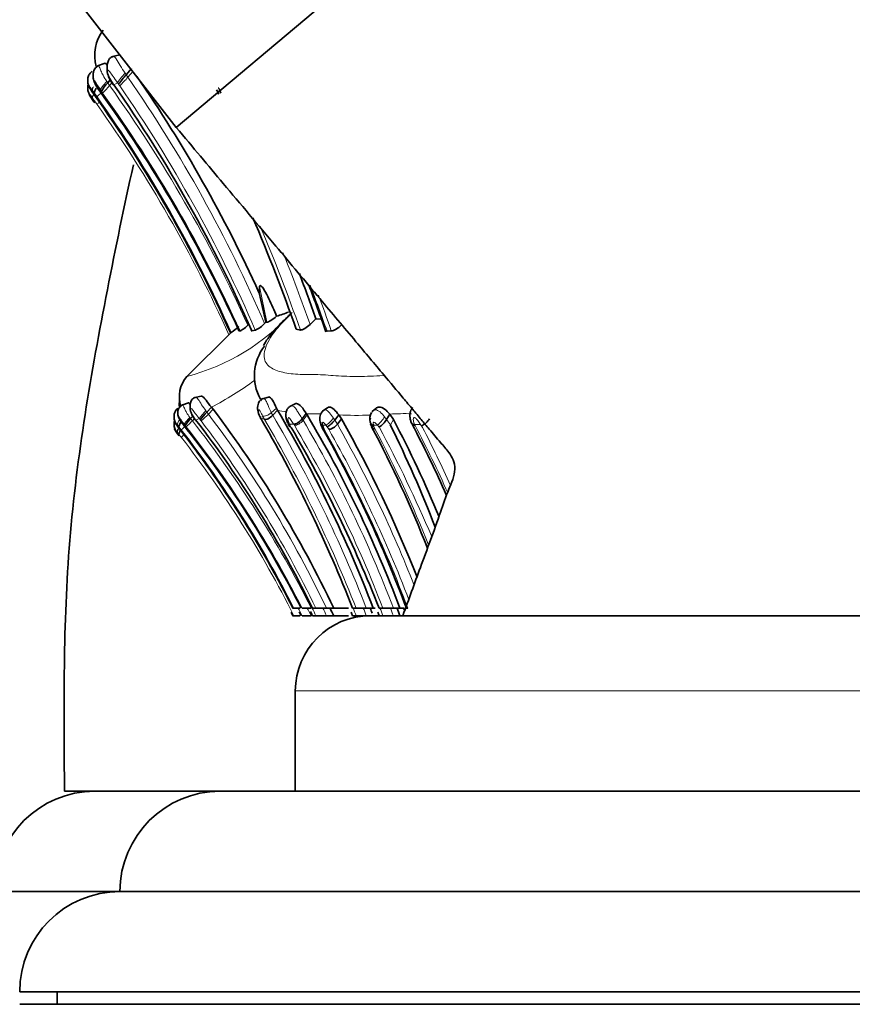
# Model space of a CAD drawing. Units: millimetres. Extents: x 0 to 1739, y 0 to 2363.
# Drawn here: x 265 to 298, y 1598 to 1638 of the extents above; entities that cross this region are included whole.
import ezdxf
from ezdxf import colors
from ezdxf.entities.mleader import LeaderData, LeaderLine
from ezdxf.math import Vec2, Vec3

# ---------------------------------------------------------------- set-up
doc = ezdxf.new("R2010")
doc.units = ezdxf.units.MM
doc.layers.add('DV4_Défaut', color=7, linetype='Continuous')
doc.layers.add('Défaut', color=7, linetype='Continuous')

# ---------------------------------------------------------------- blocks, each defined once
blk = doc.blocks.new('_DOT')
at = {"color": 0}
blk.add_line((0, 0), (-1, 0), dxfattribs=at)
at = {"color": 0, "const_width": 0.333}
blk.add_lwpolyline([(-0.1665, 0, 1), (0.1665, 0, 1)], format="xyb", close=True, dxfattribs=at)
blk = doc.blocks.new('SE3')
at = {"layer": 'DV4_Défaut', "color": 7, "linetype": 'Continuous', "lineweight": 35}
for p, q in [((271.213, 1633.243), (290.364, 1649.312)), ((290.364, 1649.312), (271.213, 1633.243)), ((267.227, 1638.383), (271.213, 1633.243)), ((268.961, 1636.13), (268.666, 1636.063)), ((268.376, 1635.805), (268.073, 1635.691)), ((269.427, 1635.585), (269.216, 1635.342)), ((268.582, 1635.134), (268.479, 1635.016)), ((268.541, 1635.203), (268.688, 1634.953)), ((267.837, 1634.697), (267.937, 1634.554)), ((267.928, 1634.564), (267.848, 1634.679)), ((267.851, 1634.682), (267.882, 1634.637)), ((267.882, 1634.637), (267.963, 1634.523)), ((272.933, 1634.748), (273.001, 1634.609)), ((267.928, 1634.266), (267.848, 1634.38)), ((267.851, 1634.384), (267.882, 1634.339)), ((267.882, 1634.339), (267.963, 1634.224)), ((274.521, 1626.644), (274.542, 1626.891)), ((274.796, 1625.468), (274.521, 1626.645)), ((276.556, 1625.379), (276.792, 1625.606)), ((276.793, 1625.604), (276.999, 1625.597)), ((274.741, 1625.414), (274.796, 1625.468)), ((274.796, 1625.468), (274.833, 1625.467)), ((273.454, 1625.1), (271.59, 1623.257)), ((273.382, 1625.044), (273.413, 1625.055)), ((273.72, 1625.122), (273.764, 1625.12)), ((274.231, 1625.122), (274.372, 1625.147)), ((276.001, 1625.19), (276.168, 1625.158)), ((277.233, 1625.118), (277.402, 1625.121)), ((272.213, 1622.516), (271.955, 1622.463)), ((274.9, 1622.485), (274.656, 1622.416)), ((271.7, 1622.256), (271.435, 1622.165)), ((272.62, 1622.08), (272.435, 1621.886)), ((272.683, 1622.001), (272.62, 1622.08)), ((275.96, 1622.212), (275.75, 1622.111)), ((271.328, 1622.045), (271.221, 1621.996)), ((271.326, 1622.043), (271.225, 1621.995)), ((271.897, 1621.737), (271.79, 1621.625)), ((271.844, 1621.774), (271.973, 1621.575)), ((274.547, 1621.703), (274.587, 1621.627)), ((275.262, 1621.963), (275.066, 1621.76)), ((275.262, 1621.963), (275.219, 1622.042)), ((276.407, 1621.822), (276.243, 1621.609)), ((276.439, 1621.771), (276.407, 1621.822)), ((277.251, 1622.059), (277.063, 1621.932)), ((277.7, 1621.775), (277.539, 1621.563)), ((277.809, 1621.611), (277.7, 1621.775)), ((279.182, 1622.032), (279.04, 1621.91)), ((279.735, 1621.804), (279.61, 1621.59)), ((279.885, 1621.589), (279.735, 1621.804)), ((271.228, 1621.37), (271.316, 1621.255)), ((271.24, 1621.358), (271.268, 1621.322)), ((271.268, 1621.322), (271.338, 1621.23)), ((274.619, 1621.586), (274.664, 1621.503)), ((275.688, 1621.411), (275.747, 1621.299)), ((276.957, 1621.493), (276.998, 1621.367)), ((276.99, 1621.388), (277.082, 1621.182)), ((277.809, 1621.611), (277.647, 1621.4)), ((278.971, 1621.421), (279.044, 1621.243)), ((271.24, 1621.059), (271.268, 1621.023)), ((271.268, 1621.023), (271.338, 1620.932)), ((275.874, 1614.06), (275.907, 1614.06)), ((275.907, 1614.06), (276.152, 1614.06)), ((276.237, 1614.06), (276.601, 1614.06)), ((276.653, 1614.06), (276.788, 1614.06)), ((276.788, 1614.06), (277.213, 1614.06)), ((277.213, 1614.06), (277.499, 1614.06)), ((277.499, 1614.06), (278.088, 1614.06)), ((278.256, 1614.06), (278.393, 1614.06)), ((278.393, 1614.06), (278.801, 1614.06)), ((278.801, 1614.06), (279.076, 1614.06)), ((279.078, 1614.06), (279.155, 1614.06)), ((279.311, 1614.06), (279.463, 1614.06)), ((279.463, 1614.06), (279.88, 1614.06)), ((279.88, 1614.06), (280.144, 1614.06)), ((280.146, 1614.06), (280.314, 1614.06)), ((280.457, 1614.06), (280.406, 1614.06)), ((275.874, 1613.761), (275.898, 1613.761)), ((275.907, 1613.761), (276.152, 1613.761)), ((276.237, 1613.761), (276.601, 1613.761)), ((276.653, 1613.761), (276.788, 1613.761)), ((276.788, 1613.761), (277.213, 1613.761)), ((277.213, 1613.761), (277.499, 1613.761)), ((277.499, 1613.761), (278.088, 1613.761)), ((278.256, 1613.761), (278.393, 1613.761)), ((278.393, 1613.761), (278.801, 1613.761)), ((278.801, 1613.761), (279.076, 1613.761)), ((278.968, 1613.761), (310.968, 1613.761)), ((275.968, 1610.761), (275.968, 1606.761)), ((272.791, 1606.761), (266.756, 1606.761)), ((272.968, 1606.761), (267.968, 1606.761)), ((272.968, 1606.761), (316.968, 1606.761)), ((268.968, 1602.761), (263.968, 1602.761)), ((268.968, 1602.761), (320.968, 1602.761)), ((264.968, 1598.761), (324.968, 1598.761)), ((266.468, 1598.761), (266.468, 1598.261)), ((266.468, 1598.261), (264.968, 1598.261)), ((266.468, 1598.261), (323.468, 1598.261))]:
    blk.add_line(p, q, dxfattribs=at)
at = {"layer": 'DV4_Défaut', "color": 7, "linetype": 'Continuous', "lineweight": 18}
for p, q in [((269.5, 1635.487), (269.288, 1635.244)), ((268.439, 1635.073), (268.479, 1635.016)), ((268.561, 1635.208), (268.706, 1634.961)), ((269.173, 1635.404), (269.216, 1635.342)), ((269.216, 1635.342), (269.288, 1635.244)), ((267.947, 1634.602), (267.877, 1634.694)), ((268.187, 1634.731), (268.134, 1634.722)), ((268.227, 1634.677), (268.187, 1634.731)), ((268.276, 1634.611), (268.227, 1634.677)), ((268.479, 1635.016), (268.558, 1634.908)), ((268.651, 1635.015), (268.558, 1634.908)), ((268.706, 1634.961), (268.719, 1634.942)), ((268.871, 1635.021), (268.719, 1634.942)), ((268.959, 1634.903), (268.917, 1634.96)), ((267.947, 1634.303), (267.877, 1634.395)), ((268.054, 1634.457), (267.947, 1634.602)), ((268.054, 1634.158), (267.947, 1634.303)), ((274.833, 1625.467), (274.542, 1626.891)), ((271.862, 1621.778), (271.989, 1621.581)), ((272.397, 1621.935), (272.435, 1621.886)), ((272.435, 1621.886), (272.498, 1621.807)), ((272.683, 1622.001), (272.498, 1621.807)), ((274.736, 1621.592), (274.664, 1621.725)), ((275.219, 1622.042), (275.01, 1621.861)), ((275.01, 1621.861), (275.066, 1621.76)), ((276.44, 1621.77), (276.276, 1621.557)), ((279.529, 1621.696), (279.61, 1621.59)), ((271.325, 1621.294), (271.263, 1621.367)), ((271.418, 1621.178), (271.325, 1621.294)), ((271.534, 1621.397), (271.488, 1621.389)), ((271.57, 1621.353), (271.534, 1621.397)), ((271.613, 1621.3), (271.57, 1621.353)), ((271.755, 1621.671), (271.79, 1621.625)), ((271.79, 1621.625), (271.859, 1621.539)), ((271.941, 1621.624), (271.859, 1621.539)), ((272.133, 1621.629), (272, 1621.566)), ((272.21, 1621.535), (272.174, 1621.58)), ((274.736, 1621.592), (274.583, 1621.655)), ((274.583, 1621.655), (274.619, 1621.585)), ((275.904, 1621.397), (275.732, 1621.408)), ((275.76, 1621.348), (275.802, 1621.268)), ((275.93, 1621.356), (275.904, 1621.397)), ((276.243, 1621.609), (276.276, 1621.557)), ((277.061, 1621.366), (277.088, 1621.281)), ((277.233, 1621.299), (277.188, 1621.359)), ((277.299, 1621.198), (277.233, 1621.299)), ((277.485, 1621.641), (277.539, 1621.563)), ((277.539, 1621.563), (277.647, 1621.4)), ((279.094, 1621.356), (279.107, 1621.309)), ((279.107, 1621.309), (279.145, 1621.214)), ((279.316, 1621.289), (279.252, 1621.364)), ((279.61, 1621.59), (279.76, 1621.377)), ((279.885, 1621.589), (279.76, 1621.377)), ((280.965, 1621.395), (280.726, 1621.388)), ((280.726, 1621.388), (280.745, 1621.35)), ((281.045, 1621.271), (281.002, 1621.341)), ((271.325, 1620.995), (271.263, 1621.068)), ((271.418, 1620.879), (271.325, 1620.995)), ((277.088, 1621.281), (277.148, 1621.147)), ((275.968, 1610.761), (313.968, 1610.761))]:
    blk.add_line(p, q, dxfattribs=at)
at = {"layer": 'DV4_Défaut', "color": 7, "linetype": 'Continuous', "lineweight": 35}
for centre, radius, start, end in [((269.612, 1636.113), 1.652, 142.2805, 195.7171), ((274.049, 1631.261), 6.326, 139.8235, 144.2167), ((222.913, 1603.185), 56.69, 24.4555, 34.4789), ((224.055, 1602.647), 54.513, 24.3486, 36.0419), ((270.07, 1633.573), 2.147, 137.798, 149.0797), ((222.589, 1602.589), 56.344, 23.5735, 35.0442), ((211.74, 1602.743), 68.952, 27.48173, 27.64493), ((222.983, 1602.51), 55.204, 24.0893, 35.4962), ((222.936, 1602.492), 55.258, 24.0879, 35.4273), ((210.491, 1602.26), 69.407, 19.29118, 23.22641), ((211.74, 1602.743), 68.952, 19.36364, 20.95914), ((214.95, 1603.392), 65.911, 19.21937, 20.94281), ((273.077, 1632.544), 7.167, 287.4067, 291.4809), ((271.625, 1627.499), 3.029, 306.1878, 313.5816), ((273.857, 1626.246), 1.213, 295.1214, 316.7411), ((274.803, 1623.813), 1.882, 139.1879, 139.1919), ((276.255, 1623.336), 1.921, 141.9262, 209.0809), ((272.57, 1622.503), 1.233, 139.0807, 198.5235), ((272.57, 1622.204), 1.233, 172.3856, 185.2466), ((276.011, 1618.567), 4.879, 137.1437, 141.8674), ((237.017, 1594.94), 44.77, 25.2821, 37.1891), ((229.677, 1595.083), 52.92, 21.014, 30.5257), ((234.387, 1596.823), 48.896, 20.6417, 30.6767), ((277.395, 1621.615), 0.455, 133.9922, 195.547), ((279.448, 1621.602), 0.51, 149.1377, 193.1612), ((237.9, 1594.612), 42.956, 26.92, 38.5622), ((273.161, 1620.288), 1.915, 135.7202, 146.1859), ((237.032, 1594.69), 44.103, 26.0532, 37.5666), ((228.971, 1594.86), 52.892, 21.2847, 30.2461), ((233.955, 1596.763), 50.404, 21.5702, 29.5365), ((237.576, 1599.302), 46.915, 21.4432, 27.9627), ((278.828, 1622.061), 0.913, 302.3471, 328.9612), ((235.155, 1599.39), 49.729, 21.1069, 26.2401), ((237.391, 1599.322), 47.975, 22.5285, 27.6546), ((240.324, 1600.085), 45.594, 23.9078, 27.8713), ((280.793, 1621.896), 0.593, 290.6296, 332.392), ((237.229, 1594.625), 43.255, 26.7004, 38.014), ((237.226, 1594.629), 43.259, 26.6915, 37.9472), ((232.323, 1595.641), 50.469, 21.4048, 30.5148), ((234.044, 1596.777), 49.476, 20.4427, 29.6094), ((237.229, 1594.326), 43.255, 26.7004, 26.9202), ((237.226, 1594.33), 43.259, 26.6915, 26.9111), ((237.9, 1594.313), 42.956, 26.92, 27.1433), ((237.032, 1594.391), 44.103, 26.0532, 26.3037), ((237.017, 1594.641), 44.77, 25.2821, 25.7103), ((228.971, 1594.561), 52.892, 21.2847, 21.4446), ((229.677, 1594.784), 52.92, 21.1272, 21.3654), ((232.323, 1595.343), 50.469, 21.4048, 21.5728), ((234.387, 1596.524), 48.896, 20.6417, 21.0209), ((234.044, 1596.478), 49.476, 20.6839, 20.8183), ((278.968, 1610.761), 3, 90, 180), ((267.968, 1602.761), 4, 90, 180), ((272.968, 1602.761), 4, 90, 180), ((268.968, 1598.761), 4, 90, 180)]:
    blk.add_arc(centre, radius, start, end, dxfattribs=at)
at = {"layer": 'DV4_Défaut', "color": 7, "linetype": 'Continuous', "lineweight": 18}
for centre, radius, start, end in [((266.392, 1637.71), 3.804, 312.4554, 319.5973), ((222.463, 1602.845), 56.941, 23.3508, 34.68), ((268.884, 1632.393), 2.512, 113.6331, 114.2846), ((266.136, 1636.92), 3.148, 312.8231, 320.2932), ((222.795, 1602.132), 56.29, 24.3588, 35.6113), ((305.542, 1662.883), 46.055, 217.2271, 217.3224), ((222.525, 1602.762), 56.473, 23.3529, 34.6908), ((268.884, 1632.094), 2.512, 113.6331, 114.2846), ((264.531, 1638.016), 5.008, 314.7145, 317.1778), ((223.406, 1602.779), 54.744, 24.01, 35.3554), ((223.072, 1602.137), 55.659, 24.3883, 35.6919), ((264.531, 1637.717), 5.008, 314.7145, 316.0258), ((223.406, 1602.481), 54.744, 24.2477, 35.3554), ((211.562, 1602.575), 68.439, 19.26707, 22.98625), ((211.84, 1602.644), 68.593, 19.35627, 21.92168), ((214.848, 1603.248), 66.107, 19.31915, 21.00881), ((217.899, 1604.729), 62.9, 18.91691, 20.29418), ((269.439, 1631.68), 8.658, 284.671, 317.738), ((266.426, 1633.951), 13.39, 297.5539, 306.2233), ((270.274, 1623.866), 3.031, 309.7089, 317.2114), ((236.991, 1594.889), 44.557, 25.4843, 37.1667), ((229.826, 1595.061), 52.531, 21.2032, 30.5473), ((276.218, 1625.506), 3.67, 254.907, 260.4432), ((276.563, 1626.889), 5.069, 268.2438, 270.5596), ((276.705, 1613.311), 8.51, 88.0986, 90.6241), ((278.441, 1634.302), 12.548, 266.6134, 272.3848), ((280.369, 1610.642), 11.18, 88.7961, 93.2543), ((272.113, 1619.244), 2.287, 111.8021, 112.4197), ((268.602, 1624.288), 4.196, 312.1544, 314.7071), ((269.892, 1623.33), 2.66, 310.2958, 317.6881), ((237.236, 1594.245), 43.747, 26.9337, 38.204), ((237.078, 1594.242), 44.214, 26.6308, 38.1253), ((300.894, 1645.529), 37.395, 219.7272, 219.8244), ((237.037, 1594.855), 44.147, 25.7877, 37.1818), ((229.72, 1595.085), 52.241, 21.2987, 30.4913), ((267.382, 1617.414), 9.255, 25.1512, 25.5617), ((234.499, 1596.788), 48.168, 21.0137, 30.6676), ((235.65, 1597.407), 47.261, 20.6321, 30.7295), ((279.229, 1655.252), 33.954, 266.3385, 266.5532), ((234.26, 1596.781), 49.885, 21.3847, 29.5719), ((276.855, 1665.837), 44.537, 272.8805, 273.084), ((230.128, 1595.02), 55.764, 23.128, 28.1049), ((238.376, 1599.09), 47.861, 24.1327, 27.7169), ((291.511, 1628.568), 12.755, 214.2242, 214.5147), ((272.113, 1618.945), 2.287, 111.8021, 112.4197), ((237.579, 1594.864), 42.866, 26.6043, 37.8694), ((268.602, 1623.989), 4.196, 312.1544, 313.9358), ((233.413, 1596.406), 50.248, 20.5698, 29.4975), ((233.896, 1596.616), 49.881, 20.8863, 29.5258), ((237.553, 1599.191), 47.063, 21.6461, 27.9006), ((238.87, 1599.578), 47.427, 24.1162, 27.2193), ((237.579, 1594.565), 42.866, 26.6043, 37.8694), ((237.236, 1593.946), 43.747, 26.9337, 27.384), ((237.078, 1593.943), 44.214, 26.6308, 27.0753), ((237.037, 1594.556), 44.147, 25.7877, 26.2291), ((236.991, 1594.59), 44.557, 25.4843, 25.9207), ((229.72, 1594.786), 52.241, 21.2987, 21.6592), ((229.826, 1594.762), 52.531, 21.2032, 21.5618), ((234.499, 1596.489), 48.168, 21.0137, 21.4046), ((235.65, 1597.108), 47.261, 20.6321, 21.0295)]:
    blk.add_arc(centre, radius, start, end, dxfattribs=at)
for centre, major_axis, ratio, start_param, end_param in [((268.42, 1634.999), (-0.232, -0.275), 0.093952, 4.519777, 6.123672), ((268.812, 1635.415), (0.271, 0.212), 0.069982, 3.116007, 3.4779), ((269.09, 1635.272), (-0.23, -0.278), 0.062007, 4.271417, 5.888333), ((268.113, 1634.961), (-0.224, -0.284), 0.301185, 5.320763, 6.10255), ((268.113, 1634.663), (-0.224, -0.284), 0.301185, 5.266722, 6.10255), ((272.325, 1621.83), (-0.201, -0.222), 0.062811, 4.276975, 5.893891), ((274.793, 1621.856), (0.229, 0.182), 0.648564, 2.905789, 3.281953), ((274.882, 1621.905), (0.241, 0.161), 0.385669, 3.39874, 5.002493), ((279.378, 1621.578), (0.188, 0.237), 0.18923, 3.761293, 5.377211), ((271.469, 1621.581), (-0.198, -0.226), 0.306122, 4.941854, 6.132041), ((271.738, 1621.612), (-0.203, -0.22), 0.094992, 4.528257, 6.132152), ((276.1, 1621.571), (-0.226, -0.188), 0.463812, 0.421987, 2.014439), ((277.227, 1621.58), (0.256, 0.124), 0.808821, 2.972673, 3.692891), ((277.352, 1621.572), (0.204, 0.219), 0.191716, 3.597248, 5.20172), ((279.222, 1621.57), (0.263, 0.107), 0.742421, 2.326794, 3.026565), ((279.222, 1621.57), (0.263, 0.107), 0.742421, 3.341101, 3.932512), ((280.869, 1621.565), (0.232, 0.177), 0.529167, 3.224078, 3.810536), ((271.444, 1621.27), (0.21, 0.211), 0.255959, 1.934516, 3.198918), ((271.469, 1621.282), (-0.198, -0.226), 0.306122, 4.993065, 6.132041)]:
    blk.add_ellipse(centre, major_axis=major_axis, ratio=ratio, start_param=start_param, end_param=end_param, dxfattribs=at)
at = {"layer": 'DV4_Défaut', "color": 7, "linetype": 'Continuous', "lineweight": 35}
for centre, major_axis, ratio, start_param, end_param in [((268.931, 1635.213), (0.243, 0.26), 0.066234, 3.110142, 3.4619), ((277.398, 1621.513), (0.209, 0.213), 0.245301, 3.597237, 5.18075), ((277.464, 1621.411), (0.229, 0.184), 0.474126, 3.606737, 5.191927), ((279.222, 1621.57), (0.263, 0.107), 0.742421, 3.026565, 3.341101), ((279.236, 1621.523), (0.252, 0.138), 0.661876, 3.278056, 3.861731), ((280.869, 1621.565), (0.232, 0.177), 0.529167, 2.805255, 3.224078)]:
    blk.add_ellipse(centre, major_axis=major_axis, ratio=ratio, start_param=start_param, end_param=end_param, dxfattribs=at)
for points, knots in [([(309.677, 1613.762), (309.495, 1614.26), (309.033, 1615.53), (308.43, 1617.177), (307.933, 1618.562), (307.622, 1619.367), (307.333, 1620.391), (307.133, 1621.705), (306.846, 1623.252), (306.504, 1624.868), (305.947, 1626.909), (305.077, 1629.4), (303.737, 1632.294), (302.053, 1635.167), (299.213, 1638.899), (295.099, 1643.619), (292.161, 1647.172), (290.364, 1649.312)], [0, 0, 0, 0, 0.038278, 0.104311, 0.124657, 0.145659, 0.166997, 0.201978, 0.242176, 0.281557, 0.32214, 0.395973, 0.473285, 0.553892, 0.637563, 0.815154, 1, 1, 1, 1]), ([(268.699, 1636.071), (268.678, 1636.064), (268.633, 1636.05), (268.564, 1635.999), (268.497, 1635.903), (268.458, 1635.757), (268.45, 1635.594), (268.464, 1635.401), (268.507, 1635.288), (268.541, 1635.203)], [0, 0, 0, 0, 0.061179, 0.148591, 0.274643, 0.451339, 0.612464, 0.746829, 1, 1, 1, 1]), ([(267.862, 1635.481), (267.839, 1635.465), (267.799, 1635.435), (267.733, 1635.349), (267.689, 1635.233), (267.678, 1635.107), (267.691, 1634.988), (267.745, 1634.851), (267.799, 1634.763), (267.84, 1634.701)], [0, 0, 0, 0, 0.08951, 0.182644, 0.361605, 0.507171, 0.60854, 0.766181, 1, 1, 1, 1]), ([(268.103, 1635.7), (268.074, 1635.684), (268.024, 1635.654), (267.945, 1635.554), (267.897, 1635.417), (267.89, 1635.273), (267.935, 1635.019), (268.042, 1634.854), (268.152, 1634.698)], [0, 0, 0, 0, 0.0848, 0.171886, 0.33355, 0.458743, 0.5453, 1, 1, 1, 1]), ([(268.376, 1635.805), (268.378, 1635.805), (268.392, 1635.807), (268.419, 1635.775), (268.45, 1635.717), (268.456, 1635.707)], [0, 0, 0, 0, 0.092223, 0.856369, 1, 1, 1, 1]), ([(268.187, 1634.731), (268.135, 1634.804), (268.059, 1634.913), (267.978, 1635.048), (267.935, 1635.119), (267.925, 1635.125), (267.924, 1635.125), (267.924, 1635.119), (267.929, 1635.098), (267.951, 1635.038), (268.013, 1634.905), (268.086, 1634.795), (268.134, 1634.722)], [0, 0, 0, 0, 0.254753, 0.380336, 0.498619, 0.505628, 0.512585, 0.526773, 0.55603, 0.617725, 0.745713, 1, 1, 1, 1]), ([(267.703, 1634.962), (267.7, 1634.949), (267.686, 1634.894), (267.678, 1634.808), (267.691, 1634.689), (267.745, 1634.552), (267.799, 1634.464), (267.84, 1634.402)], [0, 0, 0, 0, 0.066547, 0.279392, 0.427612, 0.658113, 1, 1, 1, 1]), ([(267.877, 1634.694), (267.849, 1634.731), (267.796, 1634.802), (267.74, 1634.889), (267.729, 1634.897), (267.728, 1634.897), (267.729, 1634.895), (267.732, 1634.885), (267.745, 1634.856), (267.783, 1634.785), (267.823, 1634.724), (267.851, 1634.682)], [0, 0, 0, 0, 0.252099, 0.490714, 0.504962, 0.512117, 0.519389, 0.549068, 0.610859, 0.739909, 1, 1, 1, 1]), ([(268.025, 1634.811), (268.013, 1634.792), (268.002, 1634.773), (267.972, 1634.719), (267.958, 1634.686), (267.944, 1634.634), (267.943, 1634.615), (267.947, 1634.602)], [0, 0, 0, 0, 0.196364, 0.196364, 0.598182, 0.598182, 1, 1, 1, 1]), ([(267.877, 1634.395), (267.849, 1634.432), (267.796, 1634.503), (267.74, 1634.59), (267.729, 1634.598), (267.728, 1634.598), (267.729, 1634.596), (267.732, 1634.587), (267.745, 1634.557), (267.783, 1634.486), (267.823, 1634.425), (267.851, 1634.384)], [0, 0, 0, 0, 0.252099, 0.490714, 0.504962, 0.512117, 0.519389, 0.549068, 0.610859, 0.739909, 1, 1, 1, 1]), ([(271.213, 1633.243), (271.903, 1632.421), (273.132, 1630.957), (275.083, 1628.631), (276.838, 1626.539), (278.278, 1624.823), (279.386, 1623.503), (280.142, 1622.602), (280.641, 1622.007), (280.988, 1621.593), (281.358, 1621.155), (281.72, 1620.711), (282.069, 1620.33), (282.294, 1619.979), (282.378, 1619.45), (282.06, 1618.764), (281.621, 1617.464), (280.973, 1615.735), (280.5, 1614.429), (280.258, 1613.762)], [0, 0, 0, 0, 0.12245, 0.258585, 0.373317, 0.467016, 0.539375, 0.589795, 0.614639, 0.636877, 0.657559, 0.686671, 0.708763, 0.72245, 0.738441, 0.77345, 0.813978, 0.912608, 1, 1, 1, 1]), ([(266.756, 1606.761), (266.727, 1610.102), (266.668, 1616.82), (268.112, 1625.126), (269.137, 1630.093), (269.507, 1631.75)], [0, 0, 0, 0, 0.39682, 0.79799, 1, 1, 1, 1]), ([(274.542, 1626.891), (274.543, 1626.914), (274.55, 1626.934), (274.582, 1626.937), (274.604, 1626.918), (274.663, 1626.854), (274.698, 1626.799), (274.797, 1626.636), (274.856, 1626.521), (275.025, 1626.176), (275.126, 1625.942), (275.221, 1625.706)], [0, 0, 0, 0, 0.0625, 0.0625, 0.125, 0.125, 0.25, 0.25, 0.5, 0.5, 1, 1, 1, 1]), ([(274.703, 1624.543), (274.751, 1624.636), (274.87, 1624.831), (275.083, 1625.105), (275.328, 1625.369), (275.584, 1625.618), (275.759, 1625.777), (275.847, 1625.857)], [0, 0, 0, 0, 0.176872, 0.383865, 0.591274, 0.794536, 1, 1, 1, 1]), ([(274.833, 1625.467), (274.863, 1625.467), (274.923, 1625.495), (275.065, 1625.584), (275.147, 1625.644), (275.221, 1625.706)], [0, 0, 0, 0, 0.5, 0.5, 1, 1, 1, 1]), ([(273.764, 1625.12), (273.778, 1625.118), (273.822, 1625.145), (273.938, 1625.231), (274.009, 1625.289), (274.074, 1625.348)], [0, 0, 0, 0, 0.5, 0.5, 1, 1, 1, 1]), ([(276.168, 1625.158), (276.206, 1625.152), (276.274, 1625.176), (276.419, 1625.261), (276.494, 1625.319), (276.556, 1625.379)], [0, 0, 0, 0, 0.5, 0.5, 1, 1, 1, 1]), ([(277.402, 1625.121), (277.452, 1625.12), (277.527, 1625.148), (277.672, 1625.234), (277.744, 1625.292), (277.798, 1625.35)], [0, 0, 0, 0, 0.5, 0.5, 1, 1, 1, 1]), ([(271.984, 1622.469), (271.965, 1622.464), (271.926, 1622.452), (271.866, 1622.413), (271.807, 1622.337), (271.772, 1622.22), (271.764, 1622.088), (271.777, 1621.932), (271.815, 1621.842), (271.844, 1621.774)], [0, 0, 0, 0, 0.064806, 0.1561, 0.284752, 0.460322, 0.618528, 0.749779, 1, 1, 1, 1]), ([(272.62, 1622.08), (272.539, 1622.175), (272.465, 1622.28), (272.343, 1622.442), (272.288, 1622.504), (272.232, 1622.519), (272.222, 1622.519), (272.213, 1622.516)], [0, 0, 0, 0, 0.449608, 0.449608, 0.899216, 0.899216, 1, 1, 1, 1]), ([(275.219, 1622.042), (275.167, 1622.147), (275.111, 1622.275), (275.004, 1622.448), (274.952, 1622.491), (274.908, 1622.487), (274.905, 1622.486), (274.902, 1622.485)], [0, 0, 0, 0, 0.4817803, 0.4817803, 0.9635607, 0.9635607, 1, 1, 1, 1]), ([(271.462, 1622.173), (271.436, 1622.16), (271.393, 1622.136), (271.34, 1622.075), (271.304, 1622.006), (271.279, 1621.921), (271.274, 1621.83), (271.297, 1621.709), (271.367, 1621.559), (271.441, 1621.454), (271.493, 1621.385)], [0, 0, 0, 0, 0.0901, 0.180265, 0.266137, 0.343929, 0.4683, 0.554534, 0.741441, 1, 1, 1, 1]), ([(271.7, 1622.256), (271.702, 1622.256), (271.714, 1622.258), (271.737, 1622.234), (271.765, 1622.186), (271.769, 1622.179)], [0, 0, 0, 0, 0.0913, 0.863854, 1, 1, 1, 1]), ([(274.673, 1622.42), (274.653, 1622.412), (274.614, 1622.395), (274.56, 1622.347), (274.512, 1622.277), (274.463, 1622.148), (274.456, 1621.94), (274.511, 1621.792), (274.547, 1621.703)], [0, 0, 0, 0, 0.073752, 0.168314, 0.279274, 0.40605, 0.693757, 1, 1, 1, 1]), ([(275.774, 1622.123), (275.754, 1622.111), (275.722, 1622.091), (275.666, 1622.034), (275.606, 1621.933), (275.579, 1621.785), (275.601, 1621.618), (275.635, 1621.529), (275.658, 1621.472)], [0, 0, 0, 0, 0.089319, 0.171077, 0.320719, 0.565101, 0.765467, 1, 1, 1, 1]), ([(276.407, 1621.822), (276.347, 1621.915), (276.283, 1622.018), (276.143, 1622.18), (276.071, 1622.227), (275.993, 1622.225), (275.976, 1622.22), (275.961, 1622.212)], [0, 0, 0, 0, 0.435255, 0.435255, 0.87051, 0.87051, 1, 1, 1, 1]), ([(277.7, 1621.775), (277.641, 1621.852), (277.581, 1621.929), (277.452, 1622.049), (277.387, 1622.085), (277.301, 1622.086), (277.274, 1622.077), (277.252, 1622.06)], [0, 0, 0, 0, 0.39498, 0.39498, 0.789959, 0.789959, 1, 1, 1, 1]), ([(279.735, 1621.804), (279.672, 1621.875), (279.606, 1621.945), (279.46, 1622.054), (279.383, 1622.087), (279.263, 1622.085), (279.218, 1622.066), (279.183, 1622.034)], [0, 0, 0, 0, 0.368504, 0.368504, 0.737007, 0.737007, 1, 1, 1, 1]), ([(271.25, 1621.998), (271.227, 1621.978), (271.186, 1621.941), (271.146, 1621.849), (271.13, 1621.748), (271.131, 1621.625), (271.16, 1621.493), (271.205, 1621.415), (271.231, 1621.373)], [0, 0, 0, 0, 0.136825, 0.288793, 0.442371, 0.581786, 0.808176, 1, 1, 1, 1]), ([(274.574, 1621.705), (274.572, 1621.683), (274.574, 1621.662), (274.587, 1621.619), (274.602, 1621.599), (274.619, 1621.585)], [0, 0, 0, 0, 0.421958, 0.421958, 1, 1, 1, 1]), ([(274.736, 1621.592), (274.765, 1621.581), (274.82, 1621.589), (274.95, 1621.654), (275.019, 1621.709), (275.066, 1621.76)], [0, 0, 0, 0, 0.5, 0.5, 1, 1, 1, 1]), ([(280.654, 1622.067), (280.625, 1622.03), (280.583, 1621.974), (280.545, 1621.845), (280.536, 1621.71), (280.559, 1621.563), (280.59, 1621.485), (280.609, 1621.442)], [0, 0, 0, 0, 0.203571, 0.359654, 0.604204, 0.811827, 1, 1, 1, 1]), ([(271.151, 1621.552), (271.151, 1621.551), (271.141, 1621.517), (271.13, 1621.45), (271.131, 1621.326), (271.16, 1621.194), (271.205, 1621.116), (271.231, 1621.074)], [0, 0, 0, 0, 0.004828, 0.219725, 0.414805, 0.731587, 1, 1, 1, 1]), ([(271.263, 1621.367), (271.239, 1621.396), (271.193, 1621.453), (271.14, 1621.529), (271.133, 1621.529), (271.136, 1621.52), (271.148, 1621.497), (271.181, 1621.44), (271.216, 1621.391), (271.24, 1621.358)], [0, 0, 0, 0, 0.250853, 0.492273, 0.521439, 0.552182, 0.61457, 0.742795, 1, 1, 1, 1]), ([(271.418, 1621.496), (271.398, 1621.469), (271.379, 1621.442), (271.329, 1621.358), (271.317, 1621.314), (271.325, 1621.294)], [0, 0, 0, 0, 0.303118, 0.303118, 1, 1, 1, 1]), ([(276.243, 1621.609), (276.202, 1621.56), (276.138, 1621.5), (276.006, 1621.416), (275.943, 1621.396), (275.904, 1621.397)], [0, 0, 0, 0, 0.5, 0.5, 1, 1, 1, 1]), ([(271.263, 1621.068), (271.239, 1621.097), (271.193, 1621.154), (271.14, 1621.23), (271.133, 1621.231), (271.136, 1621.222), (271.148, 1621.198), (271.181, 1621.142), (271.216, 1621.092), (271.24, 1621.059)], [0, 0, 0, 0, 0.250853, 0.492273, 0.521439, 0.552182, 0.61457, 0.742795, 1, 1, 1, 1]), ([(271.418, 1621.197), (271.398, 1621.17), (271.379, 1621.143), (271.329, 1621.059), (271.317, 1621.015), (271.325, 1620.995)], [0, 0, 0, 0, 0.303118, 0.303118, 1, 1, 1, 1])]:
    blk.add_open_spline(points, degree=3, knots=knots, dxfattribs=at)
at = {"layer": 'DV4_Défaut', "color": 7, "linetype": 'Continuous', "lineweight": 18}
for points, knots in [([(268.699, 1636.071), (268.7, 1636.071), (268.739, 1636.08), (268.827, 1635.984), (268.975, 1635.706), (269.106, 1635.505), (269.173, 1635.404)], [0, 0, 0, 0, 0.004592, 0.311246, 0.653724, 1, 1, 1, 1]), ([(268.103, 1635.7), (268.104, 1635.701), (268.115, 1635.712), (268.144, 1635.667), (268.206, 1635.505), (268.299, 1635.297), (268.388, 1635.155), (268.439, 1635.073)], [0, 0, 0, 0, 0.014244, 0.238576, 0.482987, 0.701477, 1, 1, 1, 1]), ([(268.871, 1635.021), (268.81, 1635.107), (268.702, 1635.258), (268.585, 1635.436), (268.513, 1635.523), (268.488, 1635.527), (268.481, 1635.523), (268.473, 1635.512), (268.469, 1635.455), (268.503, 1635.34), (268.542, 1635.252), (268.561, 1635.208)], [0, 0, 0, 0, 0.28494, 0.502953, 0.619354, 0.647345, 0.661412, 0.675727, 0.735562, 0.867525, 1, 1, 1, 1]), ([(267.848, 1634.756), (267.853, 1634.77), (267.859, 1634.785), (267.873, 1634.811), (267.879, 1634.823), (267.886, 1634.834)], [0, 0, 0, 0, 0.597691, 0.597691, 1, 1, 1, 1]), ([(272.9, 1634.826), (272.904, 1634.816), (272.909, 1634.807), (272.933, 1634.773), (272.957, 1634.755), (272.984, 1634.744)], [0, 0, 0, 0, 0.24694, 0.24694, 1, 1, 1, 1]), ([(275.847, 1625.857), (275.74, 1625.755), (275.529, 1625.553), (275.261, 1625.25), (274.894, 1624.77), (274.641, 1624.178), (274.821, 1623.728), (275.292, 1623.487), (275.843, 1623.401), (276.287, 1623.381), (276.521, 1623.379), (276.658, 1623.38), (276.865, 1623.38), (277.171, 1623.366), (277.725, 1623.325), (278.317, 1623.296), (278.964, 1623.313), (279.313, 1623.332), (279.496, 1623.342), (279.506, 1623.343)], [0, 0, 0, 0, 0.039163, 0.077472, 0.115727, 0.228445, 0.339291, 0.449371, 0.559186, 0.613871, 0.641217, 0.654899, 0.668582, 0.723297, 0.778044, 0.887228, 0.941804, 0.996562, 1, 1, 1, 1]), ([(271.984, 1622.469), (271.984, 1622.469), (272.018, 1622.475), (272.092, 1622.403), (272.223, 1622.178), (272.339, 1622.016), (272.397, 1621.935)], [0, 0, 0, 0, 0.001915, 0.319064, 0.659846, 1, 1, 1, 1]), ([(271.462, 1622.173), (271.462, 1622.173), (271.471, 1622.182), (271.496, 1622.147), (271.55, 1622.018), (271.632, 1621.849), (271.71, 1621.736), (271.755, 1621.671)], [0, 0, 0, 0, 0.012485, 0.245923, 0.491713, 0.706857, 1, 1, 1, 1]), ([(274.627, 1622.331), (274.603, 1622.36), (274.58, 1622.393), (274.56, 1622.428), (274.559, 1622.43)], [0, 0, 0, 0, 0.952391, 1, 1, 1, 1]), ([(274.673, 1622.419), (274.682, 1622.423), (274.714, 1622.431), (274.778, 1622.382), (274.846, 1622.236), (274.922, 1622.048), (274.979, 1621.929), (275.01, 1621.861)], [0, 0, 0, 0, 0.085733, 0.30082, 0.527804, 0.734641, 1, 1, 1, 1]), ([(275.774, 1622.122), (275.794, 1622.133), (275.851, 1622.145), (275.948, 1622.073), (276.041, 1621.939), (276.139, 1621.775), (276.204, 1621.672), (276.243, 1621.609)], [0, 0, 0, 0, 0.139267, 0.343254, 0.558772, 0.73223, 1, 1, 1, 1]), ([(271.534, 1621.397), (271.49, 1621.455), (271.423, 1621.542), (271.351, 1621.652), (271.314, 1621.708), (271.306, 1621.712), (271.305, 1621.712), (271.304, 1621.708), (271.309, 1621.691), (271.327, 1621.643), (271.382, 1621.535), (271.446, 1621.448), (271.488, 1621.389)], [0, 0, 0, 0, 0.253391, 0.378693, 0.499629, 0.506963, 0.514173, 0.528777, 0.559322, 0.62128, 0.747972, 1, 1, 1, 1]), ([(272.133, 1621.629), (272.08, 1621.697), (271.985, 1621.819), (271.881, 1621.963), (271.819, 1622.03), (271.798, 1622.034), (271.792, 1622.031), (271.785, 1622.022), (271.781, 1621.978), (271.811, 1621.883), (271.845, 1621.814), (271.862, 1621.778)], [0, 0, 0, 0, 0.283241, 0.501593, 0.621487, 0.650942, 0.665709, 0.68064, 0.741321, 0.870449, 1, 1, 1, 1]), ([(274.664, 1621.725), (274.649, 1621.756), (274.618, 1621.818), (274.579, 1621.9), (274.547, 1621.953), (274.531, 1621.968), (274.524, 1621.974), (274.507, 1621.981), (274.491, 1621.937), (274.508, 1621.819), (274.555, 1621.715), (274.583, 1621.655)], [0, 0, 0, 0, 0.129633, 0.260431, 0.323828, 0.3545, 0.36959, 0.384513, 0.502086, 0.715878, 1, 1, 1, 1]), ([(277.078, 1621.94), (277.103, 1621.962), (277.186, 1621.994), (277.337, 1621.86), (277.435, 1621.715), (277.485, 1621.641)], [0, 0, 0, 0, 0.229385, 0.602211, 1, 1, 1, 1]), ([(279.02, 1621.88), (279.051, 1621.928), (279.157, 1622.009), (279.363, 1621.901), (279.473, 1621.766), (279.529, 1621.696)], [0, 0, 0, 0, 0.293113, 0.635168, 1, 1, 1, 1]), ([(275.658, 1621.472), (275.662, 1621.465), (275.667, 1621.457), (275.687, 1621.431), (275.709, 1621.416), (275.732, 1621.408)], [0, 0, 0, 0, 0.245907, 0.245907, 1, 1, 1, 1]), ([(275.904, 1621.397), (275.871, 1621.448), (275.823, 1621.523), (275.76, 1621.613), (275.724, 1621.652), (275.707, 1621.663), (275.7, 1621.665), (275.696, 1621.666), (275.677, 1621.659), (275.671, 1621.613), (275.683, 1621.524), (275.712, 1621.455), (275.732, 1621.408)], [0, 0, 0, 0, 0.255345, 0.382788, 0.445015, 0.475056, 0.482484, 0.489875, 0.504656, 0.64189, 0.749063, 1, 1, 1, 1]), ([(277.188, 1621.359), (277.168, 1621.384), (277.138, 1621.421), (277.1, 1621.463), (277.079, 1621.48), (277.067, 1621.487), (277.04, 1621.486), (277.045, 1621.429), (277.056, 1621.385), (277.061, 1621.366)], [0, 0, 0, 0, 0.255747, 0.382649, 0.444847, 0.475431, 0.504978, 0.78286, 1, 1, 1, 1]), ([(279.252, 1621.364), (279.23, 1621.387), (279.189, 1621.431), (279.13, 1621.488), (279.098, 1621.488), (279.09, 1621.481), (279.081, 1621.464), (279.078, 1621.42), (279.087, 1621.382), (279.094, 1621.356)], [0, 0, 0, 0, 0.252586, 0.494769, 0.524216, 0.554799, 0.616836, 0.743712, 1, 1, 1, 1]), ([(280.965, 1621.395), (280.931, 1621.445), (280.883, 1621.516), (280.804, 1621.611), (280.751, 1621.661), (280.717, 1621.668), (280.711, 1621.668), (280.701, 1621.666), (280.686, 1621.653), (280.672, 1621.612), (280.676, 1621.518), (280.707, 1621.44), (280.726, 1621.388)], [0, 0, 0, 0, 0.252065, 0.352335, 0.496727, 0.504052, 0.511309, 0.525998, 0.556411, 0.618591, 0.745869, 1, 1, 1, 1])]:
    blk.add_open_spline(points, degree=3, knots=knots, dxfattribs=at)
at = {"layer": 'DV4_Défaut', "color": 7, "linetype": 'Continuous', "lineweight": 35}
for points in [[(267.925, 1634.578), (267.924, 1634.571), (267.926, 1634.568), (267.928, 1634.564)], [(274.216, 1625.154), (274.206, 1625.131), (274.211, 1625.119), (274.231, 1625.122)], [(277.17, 1625.144), (277.18, 1625.127), (277.201, 1625.117), (277.232, 1625.118)], [(277.241, 1625.118), (277.223, 1625.117), (277.209, 1625.119), (277.197, 1625.125)], [(271.268, 1621.322), (271.261, 1621.325), (271.259, 1621.334), (271.262, 1621.348)], [(275.676, 1621.46), (275.679, 1621.403), (275.715, 1621.364), (275.76, 1621.348)], [(276.995, 1621.376), (277.012, 1621.332), (277.048, 1621.299), (277.088, 1621.281)], [(280.726, 1621.388), (280.676, 1621.383), (280.626, 1621.405), (280.606, 1621.448)], [(271.268, 1621.023), (271.261, 1621.026), (271.259, 1621.035), (271.262, 1621.049)], [(279.145, 1621.214), (279.099, 1621.208), (279.057, 1621.221), (279.04, 1621.252)]]:
    blk.add_open_spline(points, degree=3, dxfattribs=at)
at = {"layer": 'DV4_Défaut', "color": 7, "linetype": 'Continuous', "lineweight": 18}
for points in [[(275.747, 1621.299), (275.759, 1621.282), (275.779, 1621.271), (275.802, 1621.268)], [(277.148, 1621.147), (277.12, 1621.15), (277.096, 1621.162), (277.082, 1621.183)]]:
    blk.add_open_spline(points, degree=3, dxfattribs=at)

msp = doc.modelspace()

# ---------------------------------------------------------------- block references
at = {"layer": 'Défaut'}
msp.add_blockref('SE3', (0, 0), dxfattribs=at)

# ---------------------------------------------------------------- leaders
at = {"layer": 'Défaut', "color": 7, "linetype": 'Continuous', "lineweight": 18}
ml = msp.add_multileader_mtext('Standard', dxfattribs=at)
ml.set_content('{\\pxsm0.9;\\fSolid Edge ISO|b1||i0||c0|p34;\\W1.;15/04/2014\\P}', color=256)
ml.set_leader_properties()
ml.set_arrow_properties(name='DOT')
ml.build(insert=Vec2(0, 0))
ml.multileader.update_dxf_attribs({"leader_type": 0, "dogleg_length": 0, "arrow_head_size": 12})
ctx = ml.context
ctx.base_point, ctx.char_height, ctx.arrow_head_size, ctx.landing_gap_size = Vec3(1230.059, 2356.182), 12, 12, 4.2
notes = []
notes.append((ctx, [(0, (0, 0, 0), (0, 0), (1, 0), 1, [])]))
ctx.mtext.insert = Vec3(1232.059, 2362.302)
ml = msp.add_multileader_mtext('Standard', dxfattribs=at)
ml.set_content('{\\pxsm0.9;\\fArial|b1||i0||c0|p34;\\W1.;1132SG\\P}', color=256)
ml.set_leader_properties()
ml.set_arrow_properties(name='DOT')
ml.build(insert=Vec2(0, 0))
ml.multileader.update_dxf_attribs({"leader_type": 0, "dogleg_length": 0, "arrow_head_size": 12})
ctx = ml.context
ctx.base_point, ctx.char_height, ctx.arrow_head_size, ctx.landing_gap_size = Vec3(510.932, 2356.002), 12, 12, 4.2
notes.append((ctx, [(0, (0, 0, 0), (0, 0), (1, 0), 1, [])]))
ctx.mtext.insert = Vec3(512.932, 2362.116)
for ctx, leaders in notes:
    for number, flags, end, landing, length, lines in leaders:
        leader = LeaderData()
        leader.index, (leader.has_last_leader_line, leader.has_dogleg_vector, leader.attachment_direction) = number, flags
        leader.last_leader_point, leader.dogleg_vector, leader.dogleg_length = Vec3(end), Vec3(landing), length
        for number, points, colour, breaks in lines:
            line = LeaderLine()
            line.index, line.vertices, line.color, line.breaks = number, Vec3.list(points), colors.encode_raw_color(colour), breaks
            leader.lines.append(line)
        ctx.leaders.append(leader)

doc.saveas('drawing.dxf')
